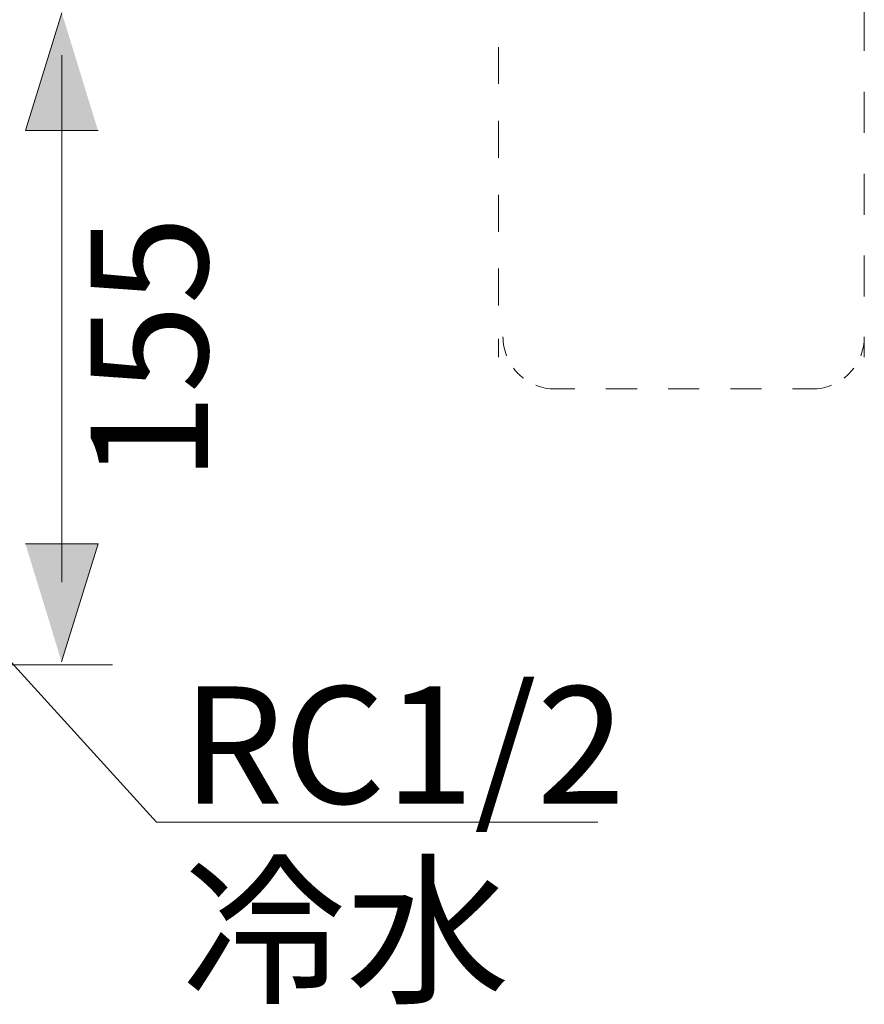
# Model space of a CAD drawing. Units: inches. Extents: x -731 to 1233, y -1017 to 431.
# Drawn here: x -157 to 13, y -607 to -410 of the extents above; entities that cross this region are included whole.
import ezdxf

# ---------------------------------------------------------------- set-up
doc = ezdxf.new("R2010")
doc.units = ezdxf.units.IN
doc.header["$MEASUREMENT"] = 0
for name, pattern in [('AI-Linetype-280', [0.255845, 0.127923, -0.127923]), ('AI-Linetype-281', [0.736205, 0.368102, -0.368102]), ('AI-Linetype-282', [1.47241, 0.368102, -0.368102, 0.368102, -0.368102]), ('AI-Linetype-283', [0.255388, 0.127694, -0.127694]), ('AI-Linetype-284', [0.559385, 0.279692, -0.279692]), ('AI-Linetype-285', [1.11877, 0.279692, -0.279692, 0.279692, -0.279692]), ('AI-Linetype-286', [0.664036, 0.332018, -0.332018]), ('AI-Linetype-287', [1.328073, 0.332018, -0.332018, 0.332018, -0.332018])]:
    doc.linetypes.add(name, pattern=pattern)
doc.layers.add('图层 1', color=7, linetype='Continuous')

# ---------------------------------------------------------------- blocks, each defined once
blk = doc.blocks.new('block 264')
at = {"layer": '图层 1', "color": 7, "lineweight": 9}
for points in [[(60.2826, -69.4607), (60.2826, -69.5217), (60.2943, -69.5799), (60.3157, -69.6333)], [(60.5796, -69.8979), (60.6326, -69.9189), (60.6912, -69.9306), (60.7518, -69.9306)]]:
    blk.add_open_spline(points, degree=3, dxfattribs=at)
at = {"layer": '图层 1', "color": 7, "linetype": 'AI-Linetype-280', "lineweight": 9}
blk.add_open_spline([(60.3784, -69.7449), (60.417, -69.7959), (60.4659, -69.839), (60.5224, -69.8703)], degree=3, dxfattribs=at)
blk = doc.blocks.new('block 263')
at = {"layer": '图层 1'}
blk.add_blockref('block 264', (0, 0), dxfattribs=at)
blk = doc.blocks.new('block 262')
at = {"layer": '图层 1'}
blk.add_blockref('block 263', (0, 0), dxfattribs=at)
blk = doc.blocks.new('block 270')
at = {"layer": '图层 1', "color": 7, "lineweight": 9}
for points in [[(63.4983, -69.6333), (63.5193, -69.5799), (63.5307, -69.5217), (63.5307, -69.4607)], [(63.0628, -69.9306), (63.1235, -69.9306), (63.182, -69.9189), (63.2351, -69.8979)]]:
    blk.add_open_spline(points, degree=3, dxfattribs=at)
at = {"layer": '图层 1', "color": 7, "linetype": 'AI-Linetype-283', "lineweight": 9}
blk.add_open_spline([(63.3463, -69.8348), (63.397, -69.7959), (63.4397, -69.747), (63.4714, -69.6905)], degree=3, dxfattribs=at)
blk = doc.blocks.new('block 269')
at = {"layer": '图层 1'}
blk.add_blockref('block 270', (0, 0), dxfattribs=at)
blk = doc.blocks.new('block 268')
at = {"layer": '图层 1'}
blk.add_blockref('block 269', (0, 0), dxfattribs=at)
blk = doc.blocks.new('block 273')
at = {"layer": '图层 1', "color": 7, "lineweight": 9}
for points in [[(60.7518, -69.9306), (60.9282, -69.9306)], [(62.8864, -69.9306), (63.0628, -69.9306)]]:
    blk.add_lwpolyline(points, dxfattribs=at)
at = {"layer": '图层 1', "color": 7, "linetype": 'AI-Linetype-284', "lineweight": 9}
blk.add_lwpolyline([(61.208, -69.9306), (61.6276, -69.9306)], dxfattribs=at)
at = {"layer": '图层 1', "color": 7, "linetype": 'AI-Linetype-285', "lineweight": 9}
blk.add_lwpolyline([(61.7675, -69.9306), (62.7466, -69.9306)], dxfattribs=at)
blk = doc.blocks.new('block 272')
at = {"layer": '图层 1'}
blk.add_blockref('block 273', (0, 0), dxfattribs=at)
blk = doc.blocks.new('block 271')
at = {"layer": '图层 1'}
blk.add_blockref('block 272', (0, 0), dxfattribs=at)
blk = doc.blocks.new('block 267')
at = {"layer": '图层 1', "color": 7, "lineweight": 9}
for points in [[(63.5307, -57.8807), (63.5307, -58.0571)], [(63.5307, -69.4683), (63.5307, -69.6447)]]:
    blk.add_lwpolyline(points, dxfattribs=at)
at = {"layer": '图层 1', "color": 7, "linetype": 'AI-Linetype-281', "lineweight": 9}
blk.add_lwpolyline([(63.5307, -58.425), (63.5307, -58.9773)], dxfattribs=at)
at = {"layer": '图层 1', "color": 7, "linetype": 'AI-Linetype-282', "lineweight": 9}
blk.add_lwpolyline([(63.5307, -59.1616), (63.5307, -69.2843)], dxfattribs=at)
blk = doc.blocks.new('block 266')
at = {"layer": '图层 1'}
blk.add_blockref('block 267', (0, 0), dxfattribs=at)
blk = doc.blocks.new('block 276')
at = {"layer": '图层 1', "color": 7, "lineweight": 9}
for points in [[(60.2413, -59.796), (60.2413, -59.9591)], [(60.2413, -69.4815), (60.2413, -69.6447)]]:
    blk.add_lwpolyline(points, dxfattribs=at)
at = {"layer": '图层 1', "color": 7, "linetype": 'AI-Linetype-286', "lineweight": 9}
blk.add_lwpolyline([(60.2413, -60.2664), (60.2413, -60.727)], dxfattribs=at)
at = {"layer": '图层 1', "color": 7, "linetype": 'AI-Linetype-287', "lineweight": 9}
blk.add_lwpolyline([(60.2413, -60.8807), (60.2413, -69.3279)], dxfattribs=at)

msp = doc.modelspace()

# ---------------------------------------------------------------- hatches: boundary and pattern name
at = {"layer": '图层 1'}
for points in [[(-141.05, -431.77), (-155.61, -431.77), (-148.33, -408.12)], [(-155.61, -514.66), (-141.05, -514.66), (-148.36, -538.33)]]:
    msp.add_hatch(color=7, dxfattribs=at).paths.add_polyline_path(points)

# ---------------------------------------------------------------- linework, layer by layer
at = {"layer": '图层 1', "color": 7, "lineweight": 0}
for p, q in [((-155.61, -431.77), (-148.33, -408.12)), ((-141.05, -431.77), (-155.61, -431.77)), ((-155.61, -514.66), (-155.61, -514.66)), ((-155.61, -514.66), (-141.05, -514.66)), ((-141.05, -514.66), (-148.36, -538.33))]:
    msp.add_line(p, q, dxfattribs=at)
at = {"layer": '图层 1', "color": 7, "lineweight": 5}
for p, q in [((-148.34, -522.35), (-148.34, -416.64)), ((-148.34, -522.35), (-148.34, -522.35)), ((-167.5, -528.5), (-129.31, -570.53)), ((-180.59, -538.93), (-138.15, -538.93)), ((-129.31, -570.53), (-40.82, -570.53))]:
    msp.add_line(p, q, dxfattribs=at)
at = {"layer": '图层 1', "color": 7, "lineweight": 0}
msp.add_lwpolyline([(-141.05, -431.77), (-141.05, -431.77)], dxfattribs=at)

# ---------------------------------------------------------------- block references
at = {"layer": '图层 1', "color": 7, "xscale": 22.316, "yscale": 22.316, "zscale": 22.316}
for name in ['block 266', 'block 276', 'block 262', 'block 268', 'block 271']:
    msp.add_blockref(name, (-1405.09, 1076.97), dxfattribs=at)

# ---------------------------------------------------------------- texts
at = {"layer": '图层 1', "color": 7, "insert": (-119.02, -502.24), "char_height": 23.497, "attachment_point": 7, "rotation": 90}
msp.add_mtext('\\fArial|b0|i0|c0|p34;\\W1;155', dxfattribs=at)
at = {"layer": '图层 1', "color": 7, "attachment_point": 7}
for s, insert, char_height in [('\\fArial|b0|i0|c0|p34;\\W1;RC1/2', (-124.21, -566.78), 23.497), ('\\fSimHei|b0|i0|c0|p34;\\W1;冷水', (-124.21, -604.39), 24.0901)]:
    msp.add_mtext(s, dxfattribs=dict(at, insert=insert, char_height=char_height))

doc.saveas('drawing.dxf')
